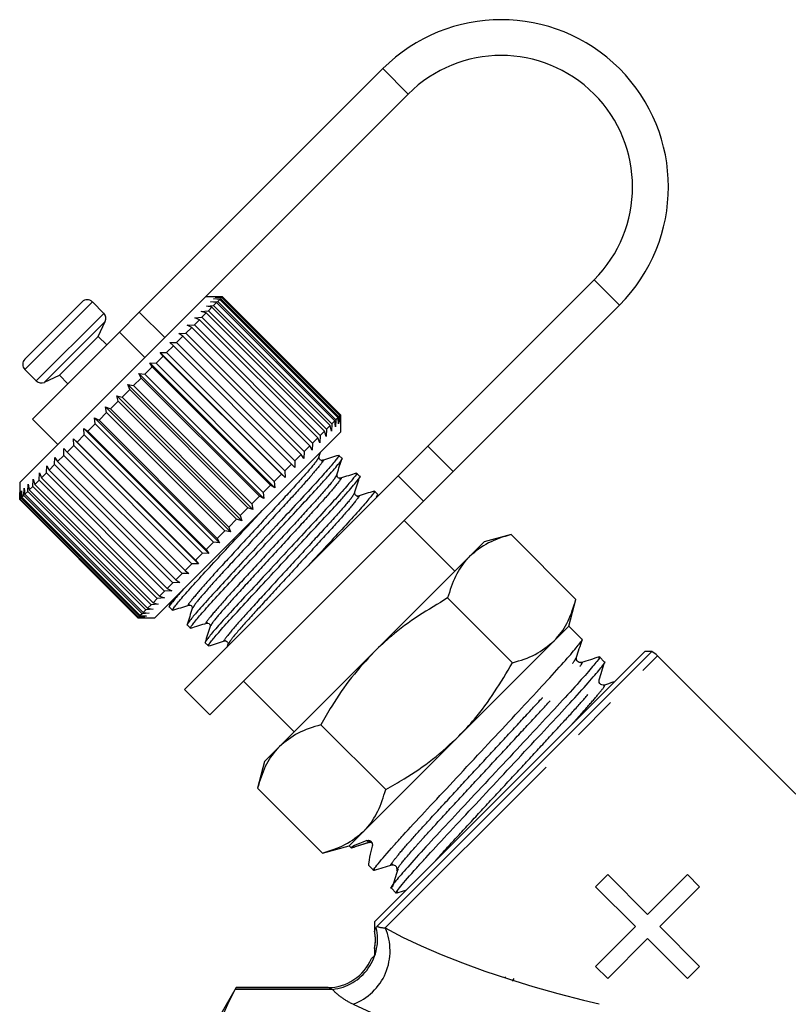
# Model space of a CAD drawing. Extents: x 15 to 418, y 22 to 255.
# Drawn here: x 90 to 112, y 206 to 233 of the extents above; entities that cross this region are included whole.
import ezdxf

# ---------------------------------------------------------------- set-up
doc = ezdxf.new("R2010")
doc.units = 0
doc.linetypes.add('PHANTOM', pattern=[12.7, 6.35, -1.27, 1.27, -1.27, 1.27, -1.27])
doc.layers.get('0').update_dxf_attribs({"linetype": 'CONTINUOUS'})

msp = doc.modelspace()

# ---------------------------------------------------------------- linework, layer by layer
at = {"color": 7, "linetype": 'CONTINUOUS'}
for p, q in [((100.49, 232.021), (93.693, 225.224)), ((101.197, 231.314), (95.313, 225.43)), ((101.739, 221.484), (106.383, 226.128)), ((96.008, 225.657), (95.54, 225.657)), ((95.763, 225.597), (95.961, 225.605)), ((95.938, 225.583), (95.763, 225.597)), ((95.811, 225.644), (96.003, 225.648)), ((95.993, 225.638), (95.811, 225.644)), ((95.938, 225.583), (95.881, 225.526)), ((99.238, 222.283), (95.938, 225.583)), ((95.993, 225.638), (95.961, 225.605)), ((95.961, 225.605), (99.26, 222.306)), ((99.293, 222.338), (95.993, 225.638)), ((96.012, 225.657), (96.003, 225.648)), ((96.003, 225.648), (99.303, 222.349)), ((96.012, 225.657), (96.008, 225.657)), ((99.312, 222.357), (96.012, 225.657)), ((90.496, 223.912), (92.099, 225.515)), ((92.703, 225.194), (92.382, 225.515)), ((95.313, 225.43), (92.922, 223.039)), ((95.565, 225.398), (95.767, 225.412)), ((95.721, 225.366), (95.565, 225.398)), ((95.721, 225.366), (95.619, 225.264)), ((95.681, 225.514), (95.881, 225.526)), ((95.847, 225.492), (95.681, 225.514)), ((99.021, 222.066), (95.721, 225.366)), ((95.847, 225.492), (95.767, 225.412)), ((95.767, 225.412), (99.067, 222.112)), ((99.147, 222.192), (95.847, 225.492)), ((95.881, 225.526), (99.181, 222.226)), ((102.446, 220.777), (107.09, 225.421)), ((93.14, 224.67), (93.693, 225.224)), ((95.372, 225.017), (95.23, 224.875)), ((95.238, 225.071), (95.439, 225.084)), ((95.372, 225.017), (95.238, 225.071)), ((98.672, 221.717), (95.372, 225.017)), ((95.417, 225.25), (95.619, 225.264)), ((95.562, 225.207), (95.417, 225.25)), ((95.562, 225.207), (95.439, 225.084)), ((95.439, 225.084), (98.739, 221.784)), ((98.862, 221.907), (95.562, 225.207)), ((95.619, 225.264), (98.919, 221.964)), ((92.547, 224.549), (92.743, 224.968)), ((95.154, 224.799), (94.994, 224.639)), ((95.031, 224.865), (95.23, 224.875)), ((95.154, 224.799), (95.031, 224.865)), ((98.454, 221.499), (95.154, 224.799)), ((95.23, 224.875), (98.53, 221.575)), ((93.14, 224.67), (90.708, 222.239)), ((91.463, 223.465), (92.547, 224.549)), ((92.783, 224.313), (92.547, 224.549)), ((94.91, 224.555), (94.735, 224.38)), ((94.799, 224.633), (94.994, 224.639)), ((94.91, 224.555), (94.799, 224.633)), ((98.21, 221.255), (94.91, 224.555)), ((94.994, 224.639), (98.294, 221.339)), ((94.643, 224.288), (94.455, 224.1)), ((94.545, 224.378), (94.735, 224.38)), ((94.643, 224.288), (94.545, 224.378)), ((97.943, 220.988), (94.643, 224.288)), ((94.735, 224.38), (98.035, 221.08)), ((94.357, 224.002), (94.159, 223.804)), ((94.271, 224.105), (94.455, 224.1)), ((94.357, 224.002), (94.271, 224.105)), ((97.76, 220.617), (94.271, 224.105)), ((97.657, 220.703), (94.357, 224.002)), ((94.455, 224.1), (97.755, 220.8)), ((94.056, 223.701), (93.85, 223.495)), ((93.983, 223.816), (94.159, 223.804)), ((94.056, 223.701), (93.983, 223.816)), ((97.471, 220.328), (93.983, 223.816)), ((97.356, 220.402), (94.056, 223.701)), ((94.159, 223.804), (97.459, 220.504)), ((90.496, 223.63), (90.817, 223.309)), ((91.043, 223.269), (91.463, 223.465)), ((91.463, 223.465), (91.698, 223.229)), ((93.744, 223.389), (93.532, 223.177)), ((93.682, 223.516), (93.85, 223.495)), ((93.744, 223.389), (93.682, 223.516)), ((97.171, 220.027), (93.682, 223.516)), ((97.044, 220.089), (93.744, 223.389)), ((93.85, 223.495), (97.15, 220.195)), ((93.374, 223.208), (93.532, 223.177)), ((93.424, 223.069), (93.374, 223.208)), ((96.863, 219.719), (93.374, 223.208)), ((93.532, 223.177), (96.832, 219.877)), ((92.922, 223.039), (90.355, 220.471)), ((93.062, 222.896), (93.21, 222.855)), ((93.102, 222.747), (93.062, 222.896)), ((96.551, 219.407), (93.062, 222.896)), ((93.424, 223.069), (93.21, 222.855)), ((93.21, 222.855), (96.51, 219.555)), ((96.724, 219.77), (93.424, 223.069)), ((92.751, 222.584), (92.887, 222.532)), ((92.78, 222.425), (92.751, 222.584)), ((96.239, 219.096), (92.751, 222.584)), ((93.102, 222.747), (92.887, 222.532)), ((92.887, 222.532), (96.187, 219.232)), ((96.401, 219.447), (93.102, 222.747)), ((92.444, 222.277), (92.569, 222.214)), ((92.463, 222.108), (92.444, 222.277)), ((95.932, 218.789), (92.444, 222.277)), ((92.78, 222.425), (92.569, 222.214)), ((96.08, 219.125), (92.78, 222.425)), ((99.238, 222.283), (99.181, 222.226)), ((99.252, 222.108), (99.238, 222.283)), ((99.26, 222.306), (99.252, 222.108)), ((99.293, 222.338), (99.26, 222.306)), ((99.299, 222.156), (99.293, 222.338)), ((99.303, 222.349), (99.299, 222.156)), ((99.312, 222.357), (99.303, 222.349)), ((99.312, 222.354), (99.312, 222.357)), ((99.312, 221.885), (99.312, 222.354)), ((90.708, 222.239), (91.415, 221.532)), ((92.463, 222.108), (92.258, 221.903)), ((95.763, 218.808), (92.463, 222.108)), ((92.569, 222.214), (95.868, 218.914)), ((99.021, 222.066), (98.919, 221.964)), ((99.053, 221.91), (99.021, 222.066)), ((99.067, 222.112), (99.053, 221.91)), ((99.147, 222.192), (99.067, 222.112)), ((99.169, 222.026), (99.147, 222.192)), ((99.181, 222.226), (99.169, 222.026)), ((92.156, 221.801), (91.959, 221.604)), ((92.145, 221.979), (92.258, 221.903)), ((92.156, 221.801), (92.145, 221.979)), ((95.634, 218.49), (92.145, 221.979)), ((95.456, 218.501), (92.156, 221.801)), ((92.258, 221.903), (95.558, 218.603)), ((99.312, 221.885), (96.694, 219.267)), ((98.672, 221.717), (98.53, 221.575)), ((98.726, 221.583), (98.672, 221.717)), ((98.739, 221.784), (98.726, 221.583)), ((98.862, 221.907), (98.739, 221.784)), ((98.905, 221.762), (98.862, 221.907)), ((98.919, 221.964), (98.905, 221.762)), ((91.863, 221.508), (91.677, 221.322)), ((91.859, 221.692), (91.959, 221.604)), ((91.863, 221.508), (91.859, 221.692)), ((95.347, 218.204), (91.859, 221.692)), ((95.162, 218.208), (91.863, 221.508)), ((91.959, 221.604), (95.259, 218.304)), ((98.454, 221.499), (98.294, 221.339)), ((98.519, 221.376), (98.454, 221.499)), ((98.53, 221.575), (98.519, 221.376)), ((100.914, 220.66), (101.739, 221.484)), ((91.33, 220.975), (91.338, 221.171)), ((91.338, 221.171), (91.413, 221.058)), ((91.586, 221.231), (91.413, 221.058)), ((91.586, 221.231), (91.588, 221.422)), ((94.886, 217.931), (91.586, 221.231)), ((91.588, 221.422), (91.677, 221.322)), ((91.677, 221.322), (94.976, 218.022)), ((98.21, 221.255), (98.035, 221.08)), ((98.287, 221.144), (98.21, 221.255)), ((98.294, 221.339), (98.287, 221.144)), ((98.694, 221.171), (98.661, 221.12)), ((98.696, 221.156), (98.747, 221.321)), ((99.349, 221.141), (99.258, 221.232)), ((91.099, 220.744), (91.11, 220.943)), ((91.11, 220.943), (91.174, 220.819)), ((91.33, 220.975), (91.174, 220.819)), ((94.63, 217.675), (91.33, 220.975)), ((91.413, 221.058), (94.713, 217.759)), ((97.943, 220.988), (97.755, 220.8)), ((98.033, 220.89), (97.943, 220.988)), ((98.035, 221.08), (98.033, 220.89)), ((90.894, 220.539), (90.908, 220.741)), ((90.908, 220.741), (90.96, 220.605)), ((91.099, 220.744), (90.96, 220.605)), ((94.399, 217.444), (91.099, 220.744)), ((91.174, 220.819), (94.473, 217.519)), ((94.951, 214.697), (100.914, 220.66)), ((97.657, 220.703), (97.459, 220.504)), ((97.76, 220.617), (97.657, 220.703)), ((97.755, 220.8), (97.76, 220.617)), ((99.193, 220.672), (99.16, 220.622)), ((99.848, 220.642), (99.757, 220.733)), ((102.446, 220.777), (101.622, 219.953)), ((90.355, 220.471), (90.355, 220)), ((90.578, 220.223), (90.591, 220.425)), ((90.591, 220.425), (90.622, 220.267)), ((90.72, 220.365), (90.622, 220.267)), ((90.72, 220.365), (90.734, 220.567)), ((94.02, 217.065), (90.72, 220.365)), ((90.734, 220.567), (90.775, 220.42)), ((90.894, 220.539), (90.775, 220.42)), ((90.775, 220.42), (94.075, 217.12)), ((94.194, 217.24), (90.894, 220.539)), ((90.96, 220.605), (94.26, 217.305)), ((97.356, 220.402), (97.15, 220.195)), ((97.471, 220.328), (97.356, 220.402)), ((97.459, 220.504), (97.471, 220.328)), ((90.359, 220.004), (90.363, 220.196)), ((90.363, 220.196), (90.368, 220.013)), ((90.396, 220.041), (90.404, 220.238)), ((90.404, 220.238), (90.417, 220.062)), ((90.469, 220.114), (90.417, 220.062)), ((90.417, 220.062), (93.716, 216.762)), ((90.469, 220.114), (90.481, 220.314)), ((93.769, 216.814), (90.469, 220.114)), ((90.481, 220.314), (90.502, 220.147)), ((90.578, 220.223), (90.502, 220.147)), ((90.502, 220.147), (93.801, 216.847)), ((93.877, 216.923), (90.578, 220.223)), ((90.622, 220.267), (93.921, 216.967)), ((97.044, 220.089), (96.832, 219.877)), ((97.171, 220.027), (97.044, 220.089)), ((97.15, 220.195), (97.171, 220.027)), ((99.692, 220.173), (99.659, 220.123)), ((100.347, 220.143), (100.256, 220.234)), ((90.359, 220.004), (90.355, 220)), ((90.355, 220), (93.655, 216.7)), ((93.659, 216.705), (90.359, 220.004)), ((90.396, 220.041), (90.368, 220.013)), ((90.368, 220.013), (93.667, 216.713)), ((93.696, 216.741), (90.396, 220.041)), ((95.658, 213.989), (101.622, 219.953)), ((96.832, 219.877), (96.863, 219.719)), ((96.724, 219.77), (96.51, 219.555)), ((96.51, 219.555), (96.551, 219.407)), ((96.863, 219.719), (96.724, 219.77)), ((96.694, 219.267), (94.126, 216.7)), ((96.401, 219.447), (96.187, 219.232)), ((96.551, 219.407), (96.401, 219.447)), ((102.494, 217.996), (101.079, 219.411)), ((96.08, 219.125), (95.868, 218.914)), ((96.239, 219.096), (96.08, 219.125)), ((96.187, 219.232), (96.239, 219.096)), ((104.066, 219.022), (103.318, 218.821)), ((105.876, 217.212), (104.066, 219.022)), ((95.763, 218.808), (95.558, 218.603)), ((95.932, 218.789), (95.763, 218.808)), ((95.868, 218.914), (95.932, 218.789)), ((103.318, 218.821), (102.908, 218.411)), ((95.456, 218.501), (95.259, 218.304)), ((95.634, 218.49), (95.456, 218.501)), ((95.558, 218.603), (95.634, 218.49)), ((102.908, 218.411), (100.254, 215.757)), ((95.162, 218.208), (94.976, 218.022)), ((95.347, 218.204), (95.162, 218.208)), ((95.259, 218.304), (95.347, 218.204)), ((94.886, 217.931), (94.713, 217.759)), ((95.077, 217.934), (94.886, 217.931)), ((94.976, 218.022), (95.077, 217.934)), ((94.63, 217.675), (94.473, 217.519)), ((94.826, 217.683), (94.63, 217.675)), ((94.713, 217.759), (94.826, 217.683)), ((94.399, 217.444), (94.26, 217.305)), ((94.598, 217.455), (94.399, 217.444)), ((94.473, 217.519), (94.598, 217.455)), ((94.02, 217.065), (93.921, 216.967)), ((94.222, 217.079), (94.02, 217.065)), ((94.194, 217.24), (94.075, 217.12)), ((94.075, 217.12), (94.222, 217.079)), ((94.396, 217.253), (94.194, 217.24)), ((94.26, 217.305), (94.396, 217.253)), ((94.572, 217.146), (94.53, 217.011)), ((104.107, 215.443), (102.297, 217.253)), ((105.675, 216.464), (105.876, 217.212)), ((93.769, 216.814), (93.716, 216.762)), ((93.969, 216.826), (93.769, 216.814)), ((93.877, 216.923), (93.801, 216.847)), ((93.801, 216.847), (93.969, 216.826)), ((94.079, 216.936), (93.877, 216.923)), ((93.921, 216.967), (94.079, 216.936)), ((94.53, 217.003), (94.621, 216.912)), ((93.659, 216.705), (93.655, 216.7)), ((93.655, 216.7), (94.126, 216.7)), ((93.851, 216.708), (93.659, 216.705)), ((93.696, 216.741), (93.667, 216.713)), ((93.667, 216.713), (93.851, 216.708)), ((93.893, 216.749), (93.696, 216.741)), ((93.716, 216.762), (93.893, 216.749)), ((95.029, 216.504), (95.12, 216.413)), ((105.675, 216.464), (105.265, 216.054)), ((106.047, 216.093), (105.675, 216.464)), ((95.528, 216.005), (95.619, 215.914)), ((96.166, 215.959), (96.139, 215.874)), ((105.265, 216.054), (102.611, 213.4)), ((100.254, 215.757), (97.601, 213.104)), ((100.254, 208.215), (107.797, 215.757)), ((107.991, 215.757), (100.323, 208.089)), ((107.991, 215.757), (107.797, 215.757)), ((106.677, 215.463), (106.534, 215.606)), ((112.014, 211.776), (108.15, 215.639)), ((96.601, 214.932), (98.015, 213.518)), ((94.951, 214.697), (95.658, 213.989)), ((100.569, 211.905), (98.759, 213.714)), ((102.611, 213.4), (99.958, 210.747)), ((97.601, 213.104), (97.19, 212.693)), ((97.19, 212.693), (96.99, 211.945)), ((98.8, 210.136), (96.99, 211.945)), ((99.958, 210.747), (99.547, 210.336)), ((100.134, 210.458), (100.115, 210.447)), ((98.8, 210.136), (99.547, 210.336)), ((99.547, 210.336), (99.603, 210.28)), ((99.648, 210.306), (99.604, 210.28)), ((100.09, 209.793), (100.234, 209.65)), ((100.764, 209.828), (100.745, 209.817)), ((106.763, 209.535), (106.424, 209.196)), ((107.875, 208.423), (106.763, 209.535)), ((108.987, 209.535), (107.875, 208.423)), ((109.325, 209.196), (108.987, 209.535)), ((100.72, 209.163), (100.864, 209.019)), ((106.424, 209.196), (107.536, 208.084)), ((108.213, 208.084), (109.325, 209.196)), ((100.254, 208.215), (100.254, 207.955)), ((107.536, 208.084), (106.424, 206.972)), ((109.325, 206.972), (108.213, 208.084)), ((106.763, 206.634), (107.875, 207.746)), ((107.875, 207.746), (108.987, 206.634)), ((100.254, 207.476), (100.254, 207.272)), ((106.424, 206.972), (106.763, 206.634)), ((108.987, 206.634), (109.325, 206.972)), ((103.915, 206.676), (103.896, 206.665)), ((104.141, 206.632), (104.098, 206.556)), ((96.396, 206.385), (95.626, 205.052)), ((98.94, 206.385), (96.396, 206.385)), ((96.396, 206.383), (96.396, 206.385))]:
    msp.add_line(p, q, dxfattribs=at)
at = {"color": 8, "linetype": 'PHANTOM'}
for p, q in [((100.49, 232.021), (101.197, 231.314)), ((107.09, 225.421), (106.383, 226.128)), ((90.496, 223.63), (92.382, 225.515)), ((90.817, 223.309), (92.703, 225.194)), ((93.693, 225.224), (94.401, 224.517)), ((91.043, 223.269), (92.743, 224.968)), ((93.847, 223.963), (93.14, 224.67)), ((101.739, 221.484), (102.446, 220.777)), ((101.622, 219.953), (100.914, 220.66)), ((100.556, 208.045), (108.15, 215.639)), ((100.039, 210.484), (100.09, 210.433)), ((100.115, 210.447), (100.09, 210.433)), ((99.604, 210.28), (100.09, 210.433)), ((99.084, 206.332), (96.37, 206.332)), ((96.396, 206.383), (98.949, 206.383))]:
    msp.add_line(p, q, dxfattribs=at)
at = {"color": 7, "linetype": 'CONTINUOUS'}
for centre, radius, start, end in [((103.79, 228.721), 4.667, 315, 135), ((103.79, 228.721), 3.667, 315, 135), ((92.24, 225.374), 0.2, 45, 135), ((92.561, 225.053), 0.2, 335, 45), ((90.638, 223.771), 0.2, 135, 225), ((90.958, 223.45), 0.2, 225, 295), ((107.679, 215.168), 0.667, 45, 62.1144), ((98.946, 207.717), 1.335, 349.5846, 10.2942), ((98.947, 207.715), 1.333, 270.0742, 336.7505)]:
    msp.add_arc(centre, radius, start, end, dxfattribs=at)
at = {"color": 8, "linetype": 'PHANTOM'}
for centre, radius, start, end in [((100.127, 210.316), 0.122, 63.2382, 107.5222), ((98.93, 207.733), 1.41, 276.2767, 13.4737), ((99.097, 207.405), 1.593, 290.6083, 23.6597), ((98.946, 207.717), 1.335, 349.5846, 10.2942)]:
    msp.add_arc(centre, radius, start, end, dxfattribs=at)
at = {"color": 7, "linetype": 'CONTINUOUS'}
for centre, major_axis, start_param, end_param in [((104.264, 211.748), (4.662, 1.466), 2.695785, 3.159791), ((101.558, 214.453), (1.466, 4.662), 2.665289, 3.123394)]:
    msp.add_ellipse(centre, major_axis=major_axis, ratio=0.029241, start_param=start_param, end_param=end_param, dxfattribs=at)
at = {"color": 8, "linetype": 'PHANTOM'}
for centre, major_axis, ratio, start_param, end_param in [((108.006, 208.005), (9.156, -1.893), 0.25183, 3.815844, 5.129817), ((108.006, 206.774), (10.067, -0.857), 0.267949, 3.757736, 5.071709)]:
    msp.add_ellipse(centre, major_axis=major_axis, ratio=ratio, start_param=start_param, end_param=end_param, dxfattribs=at)
at = {"color": 7, "linetype": 'CONTINUOUS'}
for points, knots in [([(99.237, 221.22), (99.245, 221.225), (99.286, 221.251), (99.224, 221.161), (99.039, 220.931), (98.691, 220.539), (98.241, 220.049), (97.719, 219.488), (97.152, 218.877), (96.584, 218.265), (96.06, 217.702), (95.612, 217.215), (95.265, 216.824), (95.074, 216.588), (94.999, 216.487), (95.03, 216.505), (95.03, 216.505)], [0, 0, 0, 0, 0.017663, 0.093121, 0.178699, 0.26437, 0.344714, 0.425058, 0.508243, 0.591428, 0.671772, 0.752116, 0.835301, 0.918486, 0.99883, 1, 1, 1, 1]), ([(95.141, 216.425), (95.133, 216.42), (95.09, 216.392), (95.158, 216.489), (95.349, 216.725), (95.692, 217.111), (96.137, 217.595), (96.659, 218.157), (97.227, 218.768), (97.794, 219.38), (98.318, 219.943), (98.707, 220.365), (99.049, 220.748), (99.284, 221.027), (99.386, 221.161), (99.349, 221.14), (99.348, 221.14)], [0, 0, 0, 0, 0.0172058, 0.0975985, 0.1808346, 0.2640706, 0.3444633, 0.424856, 0.5080921, 0.5913282, 0.6717208, 0.7521135, 0.8027215, 0.9024119, 0.9988292, 1, 1, 1, 1]), ([(98.804, 221.092), (98.791, 221.09), (98.764, 221.086), (98.706, 221.13), (98.709, 221.164), (98.711, 221.186)], [0, 0, 0, 0, 0.278508, 0.541107, 1, 1, 1, 1]), ([(99.25, 221.232), (99.175, 221.209), (99.027, 221.162), (98.879, 221.116), (98.805, 221.093)], [0, 0, 0, 0, 0.500116, 1, 1, 1, 1]), ([(99.195, 220.657), (99.218, 220.731), (99.263, 220.879), (99.309, 221.027), (99.332, 221.101)], [0, 0, 0, 0, 0.499966, 1, 1, 1, 1]), ([(99.736, 220.721), (99.743, 220.726), (99.785, 220.752), (99.723, 220.662), (99.537, 220.432), (99.19, 220.04), (98.74, 219.55), (98.218, 218.989), (97.651, 218.378), (97.083, 217.766), (96.559, 217.203), (96.111, 216.716), (95.764, 216.325), (95.572, 216.089), (95.497, 215.988), (95.529, 216.006), (95.529, 216.006)], [0, 0, 0, 0, 0.017663, 0.093121, 0.178699, 0.26437, 0.344714, 0.425058, 0.508243, 0.591428, 0.671772, 0.752116, 0.835301, 0.918486, 0.99883, 1, 1, 1, 1]), ([(95.64, 215.926), (95.632, 215.921), (95.589, 215.893), (95.656, 215.99), (95.848, 216.226), (96.191, 216.612), (96.636, 217.096), (97.158, 217.658), (97.725, 218.269), (98.293, 218.881), (98.817, 219.444), (99.205, 219.866), (99.548, 220.249), (99.782, 220.528), (99.885, 220.662), (99.848, 220.641), (99.847, 220.641)], [0, 0, 0, 0, 0.017206, 0.097598, 0.180835, 0.264071, 0.344463, 0.424856, 0.508092, 0.591328, 0.671721, 0.752114, 0.802721, 0.902412, 0.998829, 1, 1, 1, 1]), ([(99.303, 220.594), (99.29, 220.591), (99.263, 220.587), (99.205, 220.631), (99.208, 220.665), (99.21, 220.687)], [0, 0, 0, 0, 0.278508, 0.541107, 1, 1, 1, 1]), ([(99.748, 220.733), (99.674, 220.71), (99.526, 220.664), (99.378, 220.617), (99.304, 220.594)], [0, 0, 0, 0, 0.500116, 1, 1, 1, 1]), ([(99.694, 220.159), (99.717, 220.232), (99.762, 220.38), (99.808, 220.528), (99.831, 220.602)], [0, 0, 0, 0, 0.499966, 1, 1, 1, 1]), ([(100.234, 220.222), (100.242, 220.227), (100.284, 220.253), (100.222, 220.163), (100.036, 219.933), (99.689, 219.541), (99.239, 219.051), (98.783, 218.562), (98.478, 218.233), (98.357, 218.102)], [0, 0, 0, 0, 0.0369654, 0.1948883, 0.3739896, 0.5532857, 0.7214323, 0.8895789, 1, 1, 1, 1]), ([(99.802, 220.095), (99.788, 220.093), (99.762, 220.089), (99.704, 220.132), (99.707, 220.166), (99.709, 220.188)], [0, 0, 0, 0, 0.278508, 0.541107, 1, 1, 1, 1]), ([(100.247, 220.234), (100.173, 220.211), (100.025, 220.165), (99.877, 220.118), (99.803, 220.095)], [0, 0, 0, 0, 0.5001162, 1, 1, 1, 1]), ([(100.303, 220.074), (100.334, 220.113), (100.366, 220.153), (100.346, 220.142), (100.346, 220.142)], [0, 0, 0, 0, 0.977189, 1, 1, 1, 1]), ([(94.642, 216.923), (94.635, 216.919), (94.591, 216.891), (94.659, 216.987), (94.851, 217.223), (95.193, 217.61), (95.638, 218.094), (96.16, 218.655), (96.69, 219.226), (97.029, 219.591), (97.179, 219.753)], [0, 0, 0, 0, 0.029965, 0.169976, 0.314938, 0.4599, 0.599911, 0.739921, 0.884884, 1, 1, 1, 1]), ([(104.066, 219.022), (103.846, 218.954), (103.402, 218.819), (103.074, 218.548), (102.908, 218.411)], [0, 0, 0, 0, 0.495458, 1, 1, 1, 1]), ([(102.908, 218.411), (102.887, 218.389), (102.731, 218.228), (102.491, 217.869), (102.362, 217.459), (102.297, 217.253)], [0, 0, 0, 0, 0.070077, 0.530778, 1, 1, 1, 1]), ([(94.929, 217.503), (94.881, 217.449), (94.713, 217.261), (94.58, 217.092), (94.5, 216.986), (94.531, 217.004), (94.531, 217.004)], [0, 0, 0, 0, 0.167264, 0.587858, 0.994084, 1, 1, 1, 1]), ([(94.627, 216.91), (94.701, 216.934), (94.85, 216.981), (94.999, 217.027), (95.074, 217.051)], [0, 0, 0, 0, 0.500106, 1, 1, 1, 1]), ([(95.075, 217.051), (95.097, 217.053), (95.131, 217.056), (95.175, 216.998), (95.171, 216.971), (95.168, 216.958)], [0, 0, 0, 0, 0.458893, 0.721492, 1, 1, 1, 1]), ([(102.297, 217.253), (101.751, 216.926), (101.022, 216.489), (100.409, 215.904), (100.254, 215.757)], [0, 0, 0, 0, 0.748059, 1, 1, 1, 1]), ([(105.265, 216.054), (105.286, 216.075), (105.442, 216.236), (105.681, 216.595), (105.811, 217.005), (105.876, 217.212)], [0, 0, 0, 0, 0.070077, 0.530778, 1, 1, 1, 1]), ([(95.168, 216.957), (95.145, 216.883), (95.099, 216.735), (95.052, 216.587), (95.029, 216.512)], [0, 0, 0, 0, 0.499884, 1, 1, 1, 1]), ([(95.126, 216.411), (95.2, 216.435), (95.349, 216.482), (95.498, 216.529), (95.573, 216.552)], [0, 0, 0, 0, 0.500106, 1, 1, 1, 1]), ([(95.574, 216.552), (95.596, 216.554), (95.63, 216.557), (95.674, 216.499), (95.669, 216.473), (95.667, 216.459)], [0, 0, 0, 0, 0.458893, 0.721492, 1, 1, 1, 1]), ([(95.667, 216.458), (95.644, 216.384), (95.597, 216.236), (95.551, 216.088), (95.528, 216.014)], [0, 0, 0, 0, 0.499884, 1, 1, 1, 1]), ([(95.624, 215.913), (95.699, 215.936), (95.848, 215.983), (95.997, 216.03), (96.072, 216.053)], [0, 0, 0, 0, 0.500106, 1, 1, 1, 1]), ([(96.073, 216.053), (96.095, 216.055), (96.129, 216.058), (96.172, 216), (96.168, 215.974), (96.166, 215.96)], [0, 0, 0, 0, 0.458893, 0.721492, 1, 1, 1, 1]), ([(100.278, 209.676), (100.261, 209.665), (100.181, 209.612), (100.322, 209.8), (100.666, 210.201), (101.13, 210.715), (101.636, 211.261), (102.353, 212.027), (103.131, 212.862), (103.911, 213.697), (104.629, 214.465), (105.244, 215.129), (105.72, 215.661), (105.984, 215.981), (106.088, 216.117), (106.046, 216.092), (106.046, 216.092)], [0, 0, 0, 0, 0.02734, 0.127645, 0.231254, 0.271498, 0.351091, 0.430684, 0.513091, 0.595499, 0.675092, 0.754685, 0.837092, 0.919499, 0.999092, 1, 1, 1, 1]), ([(104.107, 215.443), (104.327, 215.51), (104.771, 215.646), (105.099, 215.917), (105.265, 216.054)], [0, 0, 0, 0, 0.495458, 1, 1, 1, 1]), ([(105.894, 215.596), (105.92, 215.677), (105.971, 215.84), (106.022, 216.002), (106.047, 216.084)], [0, 0, 0, 0, 0.499929, 1, 1, 1, 1]), ([(100.254, 215.757), (100.036, 215.521), (99.596, 215.047), (99.119, 214.344), (98.858, 213.888), (98.759, 213.714)], [0, 0, 0, 0, 0.379197, 0.763809, 1, 1, 1, 1]), ([(106.505, 215.589), (106.516, 215.596), (106.574, 215.635), (106.48, 215.504), (106.214, 215.182), (105.743, 214.656), (105.131, 213.994), (104.415, 213.228), (103.636, 212.394), (102.857, 211.559), (102.138, 210.791), (101.523, 210.127), (101.047, 209.595), (100.783, 209.275), (100.679, 209.138), (100.721, 209.164), (100.722, 209.164)], [0, 0, 0, 0, 0.017807, 0.09816, 0.181353, 0.264547, 0.344899, 0.425252, 0.508445, 0.591639, 0.671991, 0.752344, 0.835537, 0.918731, 0.999083, 1, 1, 1, 1]), ([(100.908, 209.046), (100.891, 209.035), (100.811, 208.982), (100.952, 209.17), (101.297, 209.571), (101.76, 210.085), (102.266, 210.631), (102.983, 211.397), (103.762, 212.232), (104.541, 213.067), (105.26, 213.835), (105.874, 214.498), (106.351, 215.031), (106.615, 215.35), (106.718, 215.487), (106.676, 215.462), (106.676, 215.462)], [0, 0, 0, 0, 0.02734, 0.127645, 0.231254, 0.271498, 0.351091, 0.430684, 0.513091, 0.595499, 0.675092, 0.754685, 0.837092, 0.919499, 0.999092, 1, 1, 1, 1]), ([(102.611, 213.4), (102.759, 213.555), (103.343, 214.167), (103.78, 214.897), (104.107, 215.443)], [0, 0, 0, 0, 0.2519411, 1, 1, 1, 1]), ([(106.035, 215.453), (106.014, 215.45), (105.972, 215.444), (105.906, 215.492), (105.885, 215.554), (105.891, 215.581), (105.894, 215.594)], [0, 0, 0, 0, 0.277835, 0.541717, 0.783065, 1, 1, 1, 1]), ([(106.523, 215.606), (106.441, 215.581), (106.279, 215.53), (106.116, 215.479), (106.035, 215.453)], [0, 0, 0, 0, 0.500057, 1, 1, 1, 1]), ([(106.524, 214.966), (106.55, 215.047), (106.601, 215.21), (106.652, 215.372), (106.678, 215.454)], [0, 0, 0, 0, 0.499929, 1, 1, 1, 1]), ([(106.666, 214.823), (106.644, 214.82), (106.602, 214.814), (106.537, 214.861), (106.516, 214.924), (106.521, 214.951), (106.524, 214.964)], [0, 0, 0, 0, 0.2778347, 0.5417171, 0.7830646, 1, 1, 1, 1]), ([(106.953, 214.913), (106.938, 214.908), (106.842, 214.878), (106.747, 214.848), (106.665, 214.823)], [0, 0, 0, 0, 0.151523, 1, 1, 1, 1]), ([(98.759, 213.714), (98.539, 213.647), (98.094, 213.512), (97.766, 213.24), (97.601, 213.104)], [0, 0, 0, 0, 0.495458, 1, 1, 1, 1]), ([(100.569, 211.905), (100.742, 212.004), (101.194, 212.262), (101.897, 212.739), (102.372, 213.179), (102.611, 213.4)], [0, 0, 0, 0, 0.236191, 0.615692, 1, 1, 1, 1]), ([(97.601, 213.104), (97.58, 213.082), (97.424, 212.921), (97.184, 212.562), (97.055, 212.152), (96.99, 211.945)], [0, 0, 0, 0, 0.070077, 0.530778, 1, 1, 1, 1]), ([(99.958, 210.747), (99.978, 210.768), (100.135, 210.929), (100.374, 211.288), (100.503, 211.698), (100.569, 211.905)], [0, 0, 0, 0, 0.0700769, 0.5307777, 1, 1, 1, 1]), ([(98.8, 210.136), (99.02, 210.203), (99.464, 210.338), (99.792, 210.61), (99.958, 210.747)], [0, 0, 0, 0, 0.495458, 1, 1, 1, 1]), ([(100.039, 210.484), (100.053, 210.488), (100.073, 210.493), (100.107, 210.488), (100.131, 210.479), (100.151, 210.465), (100.166, 210.45), (100.18, 210.431), (100.192, 210.405), (100.199, 210.367), (100.195, 210.344), (100.193, 210.33)], [0, 0, 0, 0, 0.222528, 0.315699, 0.409735, 0.464618, 0.519748, 0.571101, 0.651628, 0.789691, 1, 1, 1, 1]), ([(99.624, 210.284), (99.706, 210.31), (99.866, 210.36), (100.025, 210.41), (100.104, 210.435)], [0, 0, 0, 0, 0.5092133, 1, 1, 1, 1]), ([(100.102, 210.433), (100.115, 210.436), (100.138, 210.443), (100.17, 210.428), (100.184, 210.421)], [0, 0, 0, 0, 0.556759, 1, 1, 1, 1]), ([(100.255, 209.654), (100.336, 209.679), (100.499, 209.73), (100.661, 209.781), (100.743, 209.807)], [0, 0, 0, 0, 0.500081, 1, 1, 1, 1]), ([(100.732, 209.803), (100.745, 209.805), (100.772, 209.811), (100.835, 209.79), (100.882, 209.724), (100.877, 209.683), (100.874, 209.661)], [0, 0, 0, 0, 0.216935, 0.458283, 0.722165, 1, 1, 1, 1]), ([(100.899, 209.655), (100.874, 209.574), (100.824, 209.413), (100.774, 209.251), (100.749, 209.171)], [0, 0, 0, 0, 0.499983, 1, 1, 1, 1]), ([(100.922, 209.676), (100.896, 209.658), (100.858, 209.63), (100.884, 209.666), (100.892, 209.678)], [0, 0, 0, 0, 0.668851, 1, 1, 1, 1]), ([(100.885, 209.023), (100.966, 209.049), (101.053, 209.076), (101.139, 209.103), (101.145, 209.105)], [0, 0, 0, 0, 0.939648, 1, 1, 1, 1]), ([(100.259, 207.955), (100.262, 207.964), (100.267, 207.984), (100.281, 208.025), (100.29, 208.045), (100.301, 208.062)], [0, 0, 0, 0, 0.5, 0.5, 1, 1, 1, 1]), ([(100.271, 207.288), (100.269, 207.335), (100.267, 207.377), (100.262, 207.444), (100.26, 207.468), (100.258, 207.476)], [0, 0, 0, 0, 0.5, 0.5, 1, 1, 1, 1]), ([(100.172, 207.189), (100.177, 207.195), (100.191, 207.209), (100.227, 207.245), (100.248, 207.266), (100.271, 207.288)], [0, 0, 0, 0, 0.5, 0.5, 1, 1, 1, 1]), ([(95.626, 203.656), (95.626, 204.102), (95.691, 204.549), (95.945, 205.445), (96.133, 205.89), (96.37, 206.332)], [0, 0, 0, 0, 0.5, 0.5, 1, 1, 1, 1])]:
    msp.add_open_spline(points, degree=3, knots=knots, dxfattribs=at)
at = {"color": 8, "linetype": 'PHANTOM'}
for points, knots in [([(98.661, 221.12), (98.647, 221.095), (98.608, 221.024), (98.231, 220.588), (97.62, 219.921), (96.885, 219.121), (96.155, 218.326), (95.528, 217.643), (95.152, 217.199), (95.007, 217.011), (95.083, 217.063), (95.094, 217.071)], [0, 0, 0, 0, 0.073356, 0.204961, 0.33137, 0.461836, 0.592302, 0.718711, 0.850316, 0.978561, 1, 1, 1, 1]), ([(98.784, 221.072), (98.796, 221.08), (98.872, 221.133), (98.727, 220.945), (98.351, 220.5), (97.724, 219.818), (96.995, 219.023), (96.26, 218.223), (95.645, 217.552), (95.245, 217.087), (95.206, 217.012), (95.189, 216.978)], [0, 0, 0, 0, 0.021408, 0.145502, 0.272847, 0.395165, 0.521408, 0.647651, 0.769969, 0.897314, 1, 1, 1, 1]), ([(99.16, 220.622), (99.146, 220.596), (99.107, 220.525), (98.73, 220.09), (98.119, 219.422), (97.383, 218.622), (96.654, 217.827), (96.027, 217.144), (95.651, 216.7), (95.506, 216.512), (95.582, 216.564), (95.593, 216.572)], [0, 0, 0, 0, 0.073356, 0.204961, 0.33137, 0.461836, 0.592302, 0.718711, 0.850316, 0.978561, 1, 1, 1, 1]), ([(99.283, 220.573), (99.294, 220.581), (99.371, 220.634), (99.226, 220.446), (98.85, 220.001), (98.223, 219.319), (97.494, 218.524), (96.759, 217.724), (96.144, 217.053), (95.744, 216.589), (95.705, 216.513), (95.688, 216.479)], [0, 0, 0, 0, 0.021408, 0.145502, 0.272847, 0.395165, 0.521408, 0.647651, 0.769969, 0.897314, 1, 1, 1, 1]), ([(99.659, 220.123), (99.645, 220.097), (99.606, 220.027), (99.229, 219.591), (98.618, 218.923), (97.882, 218.123), (97.153, 217.328), (96.526, 216.645), (96.15, 216.201), (96.005, 216.013), (96.081, 216.065), (96.092, 216.073)], [0, 0, 0, 0, 0.073356, 0.204961, 0.33137, 0.461836, 0.592302, 0.718711, 0.850316, 0.978561, 1, 1, 1, 1]), ([(99.782, 220.074), (99.793, 220.082), (99.87, 220.135), (99.725, 219.947), (99.349, 219.502), (98.722, 218.82), (97.992, 218.025), (97.258, 217.225), (96.643, 216.554), (96.243, 216.09), (96.204, 216.014), (96.186, 215.98)], [0, 0, 0, 0, 0.021408, 0.145502, 0.272847, 0.395165, 0.521408, 0.647651, 0.769969, 0.897314, 1, 1, 1, 1]), ([(100.745, 209.817), (100.736, 209.811), (100.683, 209.779), (100.767, 209.899), (101.003, 210.191), (101.423, 210.666), (101.969, 211.262), (102.609, 211.951), (103.304, 212.702), (103.999, 213.452), (104.639, 214.142), (105.188, 214.74), (105.602, 215.209), (105.85, 215.509), (105.87, 215.559), (105.879, 215.58)], [0, 0, 0, 0, 0.017352, 0.099332, 0.184212, 0.269092, 0.351072, 0.433052, 0.517932, 0.602812, 0.684792, 0.766773, 0.851653, 0.936533, 1, 1, 1, 1]), ([(100.892, 209.678), (100.908, 209.712), (100.945, 209.787), (101.263, 210.158), (101.674, 210.619), (102.128, 211.114), (102.768, 211.803), (103.463, 212.554), (104.158, 213.304), (104.798, 213.994), (105.344, 214.589), (105.764, 215.065), (106.001, 215.358), (106.084, 215.477), (106.029, 215.443), (106.018, 215.437)], [0, 0, 0, 0, 0.0857767, 0.1918486, 0.2335145, 0.3151468, 0.396779, 0.4812991, 0.5658191, 0.6474514, 0.7290837, 0.8136037, 0.8981238, 0.979756, 1, 1, 1, 1]), ([(101.916, 209.876), (101.968, 209.936), (102.149, 210.142), (102.606, 210.638), (103.238, 211.32), (103.935, 212.072), (104.629, 212.822), (105.269, 213.511), (105.819, 214.11), (106.232, 214.579), (106.48, 214.879), (106.5, 214.929), (106.509, 214.95)], [0, 0, 0, 0, 0.044028, 0.151252, 0.258475, 0.369492, 0.480509, 0.587733, 0.694956, 0.805973, 0.91699, 1, 1, 1, 1]), ([(105.681, 213.642), (105.773, 213.741), (106.054, 214.048), (106.391, 214.431), (106.632, 214.728), (106.714, 214.847), (106.659, 214.813), (106.648, 214.806)], [0, 0, 0, 0, 0.130317, 0.401639, 0.672962, 0.935014, 1, 1, 1, 1]), ([(99.657, 205.914), (99.527, 205.977), (99.417, 206.043), (99.227, 206.183), (99.148, 206.256), (99.084, 206.332)], [0, 0, 0, 0, 0.5, 0.5, 1, 1, 1, 1])]:
    msp.add_open_spline(points, degree=3, knots=knots, dxfattribs=at)
at = {"color": 7, "linetype": 'CONTINUOUS'}
for points in [[(100.301, 208.062), (100.307, 208.072), (100.315, 208.081), (100.323, 208.089)], [(100.259, 207.955), (100.253, 207.941), (100.253, 207.941), (100.259, 207.955)], [(100.258, 207.476), (100.253, 207.498), (100.253, 207.498), (100.258, 207.476)], [(96.37, 206.332), (96.387, 206.364), (96.396, 206.381), (96.396, 206.383)]]:
    msp.add_open_spline(points, degree=3, dxfattribs=at)
at = {"color": 8, "linetype": 'PHANTOM'}
for points in [[(100.323, 208.089), (100.38, 208.068), (100.454, 208.053), (100.556, 208.045)], [(98.949, 206.383), (98.943, 206.384), (98.94, 206.385), (98.94, 206.385)], [(99.084, 206.332), (99.016, 206.359), (98.964, 206.381), (98.949, 206.383)]]:
    msp.add_open_spline(points, degree=3, dxfattribs=at)

doc.saveas('drawing.dxf')
